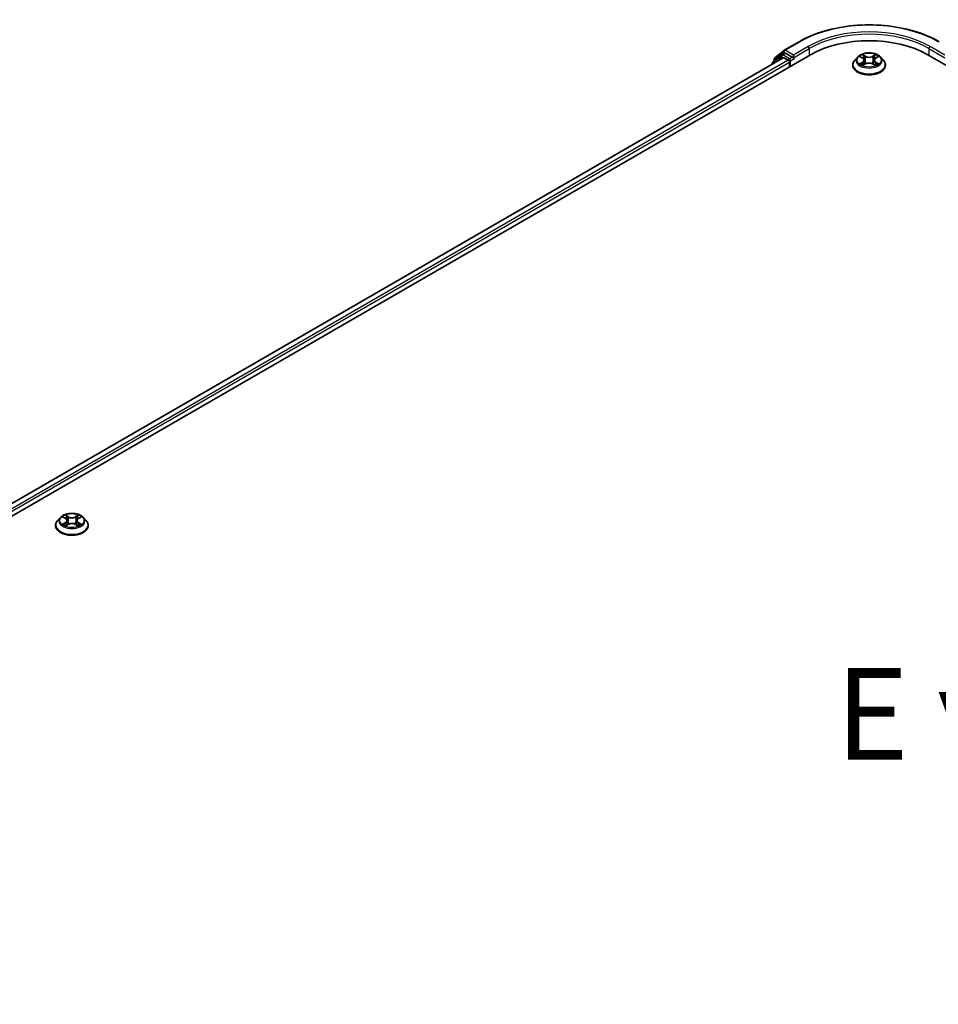
# Model space of a CAD drawing. Units: millimetres. Extents: x 36 to 11044, y 20 to 2128.
# Drawn here: x 145 to 207, y 464 to 531 of the extents above; entities that cross this region are included whole.
import ezdxf

# ---------------------------------------------------------------- set-up
doc = ezdxf.new("R2010")
doc.units = ezdxf.units.MM
doc.header["$LTSCALE"] = 2.5
for name, color, linetype, lineweight in [('Symbol (ISO)', 7, 'Continuous', 18), ('Visible (ISO)', 7, 'Continuous', 35), ('Visible Narrow (ISO)', 7, 'Continuous', 25)]:
    doc.layers.add(name, color=color, linetype=linetype, lineweight=lineweight)
doc.styles.add('Note Text (TK)', font='MS PGothic.ttf')

msp = doc.modelspace()

# ---------------------------------------------------------------- linework, layer by layer
at = {"layer": 'Visible (ISO)'}
for p, q in [((196.7875, 528.7856), (197.7937, 529.3665)), ((196.1361, 528.2609), (196.7726, 528.7754)), ((196.6245, 528.4714), (196.8149, 528.5813)), ((197.3237, 528.3151), (196.8726, 528.5756)), ((92.5087, 467.2349), (198.5747, 528.4722)), ((196.7059, 528.2674), (93.39, 468.6179)), ((195.9572, 527.8787), (195.9572, 527.8352)), ((196.6097, 528.4612), (196.0001, 527.9685)), ((196.0932, 528.0438), (196.0932, 528.1711)), ((196.7636, 528.2617), (197.0517, 528.0953)), ((197.1333, 527.954), (197.1333, 527.64)), ((197.4053, 528.268), (197.4053, 528.4565)), ((197.4256, 528.2173), (197.4292, 528.2152)), ((201.7838, 528.3181), (201.593, 528.1053)), ((201.9707, 528.3415), (202.1344, 528.2436)), ((202.1644, 527.7584), (202.335, 527.8535)), ((202.2353, 528.1091), (202.2668, 527.8155)), ((202.8102, 527.8535), (202.9807, 527.7584)), ((202.9099, 528.1091), (202.8783, 527.8155)), ((203.0107, 528.2436), (203.1745, 528.3415)), ((203.1744, 528.3415), (203.1745, 528.3416)), ((203.3613, 528.3181), (203.5521, 528.1053)), ((206.5704, 528.4722), (331.674, 456.2436)), ((201.4572, 527.7656), (201.4572, 527.7784)), ((203.688, 527.7656), (203.688, 527.7784)), ((147.0644, 496.3619), (147.0644, 496.3747)), ((147.391, 496.9144), (147.2002, 496.7016)), ((147.5779, 496.9378), (147.7416, 496.8399)), ((147.7716, 496.3547), (147.9422, 496.4498)), ((147.8424, 496.7054), (147.874, 496.4117)), ((148.4173, 496.4498), (148.5879, 496.3547)), ((148.517, 496.7054), (148.4855, 496.4117)), ((148.6179, 496.8399), (148.7816, 496.9378)), ((148.7816, 496.9378), (148.7817, 496.9379)), ((148.9685, 496.9144), (149.1593, 496.7016)), ((149.2951, 496.3619), (149.2951, 496.3747))]:
    msp.add_line(p, q, dxfattribs=at)
for centre, start, end in [((196.8451, 528.6856), 120, 128.948276), ((196.0726, 527.8787), 128.948276, 180), ((196.2086, 528.1711), 128.948276, 180), ((196.6822, 528.3715), 120, 128.948276)]:
    msp.add_arc(centre, 0.1154, start, end, dxfattribs=at)
for centre, major_axis, start_param, end_param in [((202.5726, 526.164), (5.6538, 0), 0.7853982, 2.3561945), ((196.8726, 528.4814), (-0.0577, 0.0999), 5.4977871, 6.2831853), ((196.7636, 528.1675), (-0.0577, 0.0999), 5.4977871, 6.2831853), ((197.0517, 528.0011), (0.0577, -0.0999), 0.7853982, 2.3561945), ((197.4868, 528.3151), (-0.0577, -0.0999), 5.4977871, 7.0685835)]:
    msp.add_ellipse(centre, major_axis=major_axis, ratio=0.5773503, start_param=start_param, end_param=end_param, dxfattribs=at)
for points, knots in [([(197.7937, 529.3665), (198.2972, 529.6572), (198.8781, 529.9006), (200.1396, 530.2717), (200.82, 530.3993), (202.2152, 530.5269), (202.9299, 530.5269), (204.3252, 530.3993), (205.0056, 530.2717), (206.267, 529.9006), (206.848, 529.6572), (207.3514, 529.3665)], [3.1415927, 3.1415927, 3.1415927, 3.1415927, 3.4557519, 3.4557519, 3.7699112, 3.7699112, 4.0840704, 4.0840704, 4.3982297, 4.3982297, 4.712389, 4.712389, 4.712389, 4.712389]), ([(203.3613, 528.3181), (203.3141, 528.3708), (203.2542, 528.417), (203.1128, 528.4965), (203.0304, 528.5292), (202.8536, 528.577), (202.7592, 528.5921), (202.5679, 528.6037), (202.471, 528.6003), (202.2836, 528.5754), (202.1931, 528.5538), (202.0266, 528.4938), (201.9509, 528.4552), (201.8479, 528.3815), (201.8133, 528.3511), (201.7838, 528.3181)], [1.2629648, 1.2629648, 1.2629648, 1.2629648, 1.5839777, 1.5839777, 1.9184063, 1.9184063, 2.2514838, 2.2514838, 2.5827972, 2.5827972, 2.9145331, 2.9145331, 3.2485111, 3.2485111, 3.4494242, 3.4494242, 3.4494242, 3.4494242]), ([(197.3237, 528.3151), (197.334, 528.3092), (197.3449, 528.3004), (197.3657, 528.2795), (197.3756, 528.2674), (197.3898, 528.2505), (197.395, 528.2443), (197.4055, 528.2331), (197.4107, 528.2281), (197.4189, 528.2216), (197.4222, 528.2192), (197.4256, 528.2173)], [0.185147228, 0.185147228, 0.185147228, 0.185147228, 0.196528423, 0.196528423, 0.207909617, 0.207909617, 0.213859594, 0.213859594, 0.21980957, 0.21980957, 0.223874943, 0.223874943, 0.223874943, 0.223874943]), ([(201.593, 528.1053), (201.5758, 528.0861), (201.5601, 528.0663), (201.5316, 528.0254), (201.5189, 528.0044), (201.4969, 527.9612), (201.4876, 527.9391), (201.4725, 527.8941), (201.4668, 527.8712), (201.4591, 527.825), (201.4572, 527.8017), (201.4572, 527.7784)], [3.4494242, 3.4494242, 3.4494242, 3.4494242, 3.54493753, 3.54493753, 3.64045085, 3.64045085, 3.73596417, 3.73596417, 3.83147749, 3.83147749, 3.92699082, 3.92699082, 3.92699082, 3.92699082]), ([(202.0083, 528.319), (201.9854, 528.345), (201.9505, 528.3599), (201.917, 528.3672), (201.9167, 528.3672), (201.9163, 528.3673)], [0.001902216, 0.001902216, 0.001902216, 0.001902216, 0.032055974, 0.032055974, 0.032394303, 0.032394303, 0.032394303, 0.032394303]), ([(201.9163, 528.3673), (201.9166, 528.3672), (201.917, 528.3671), (201.9204, 528.3658), (201.9235, 528.3645), (201.9266, 528.3633)], [-0.0323943032, -0.0323943032, -0.0323943032, -0.0323943032, -0.0320559737, -0.0320559737, -0.0289727583, -0.0289727583, -0.0289727583, -0.0289727583]), ([(201.918, 527.8554), (201.9178, 527.8553), (201.9175, 527.8552), (201.917, 527.855), (201.9166, 527.8549), (201.9163, 527.8547)], [-0.00023059908, -0.00023059908, -0.00023059908, -0.00023059908, 0, 0, 0.00033832945, 0.00033832945, 0.00033832945, 0.00033832945]), ([(201.9163, 527.8547), (201.9167, 527.8548), (201.917, 527.8549), (201.9177, 527.855), (201.9179, 527.8551), (201.9182, 527.8551)], [-0.00033832945, -0.00033832945, -0.00033832945, -0.00033832945, 0, 0, 0.00024151791, 0.00024151791, 0.00024151791, 0.00024151791]), ([(202.1298, 528.4889), (202.1296, 528.4891), (202.1295, 528.4892), (202.1291, 528.4895), (202.1289, 528.4897), (202.1287, 528.4899)], [-0.00023059908, -0.00023059908, -0.00023059908, -0.00023059908, 0, 0, 0.00033832945, 0.00033832945, 0.00033832945, 0.00033832945]), ([(202.1287, 528.4899), (202.1288, 528.4897), (202.1289, 528.4895), (202.1292, 528.4891), (202.1293, 528.489), (202.1294, 528.4888)], [-0.00033832945, -0.00033832945, -0.00033832945, -0.00033832945, 0, 0, 0.00024151791, 0.00024151791, 0.00024151791, 0.00024151791]), ([(202.2353, 528.1091), (202.2342, 528.1196), (202.2318, 528.1299), (202.2245, 528.1502), (202.2197, 528.16), (202.2079, 528.179), (202.201, 528.1881), (202.1851, 528.2055), (202.1761, 528.2138), (202.1565, 528.2294), (202.1459, 528.2368), (202.1344, 528.2436)], [0.84730152, 0.84730152, 0.84730152, 0.84730152, 0.98850982, 0.98850982, 1.12971813, 1.12971813, 1.27092643, 1.27092643, 1.41213473, 1.41213473, 1.55334303, 1.55334303, 1.55334303, 1.55334303]), ([(202.8102, 527.8535), (202.7845, 527.8678), (202.7553, 527.8796), (202.6926, 527.8976), (202.6589, 527.9038), (202.5902, 527.9099), (202.555, 527.9099), (202.4862, 527.9038), (202.4526, 527.8976), (202.3898, 527.8796), (202.3607, 527.8678), (202.335, 527.8535)], [1.5882496, 1.5882496, 1.5882496, 1.5882496, 1.8954276, 1.8954276, 2.2026055, 2.2026055, 2.5097835, 2.5097835, 2.8169614, 2.8169614, 3.1241394, 3.1241394, 3.1241394, 3.1241394]), ([(203.0107, 528.2436), (202.9993, 528.2368), (202.9886, 528.2294), (202.969, 528.2138), (202.9601, 528.2055), (202.9442, 528.1881), (202.9372, 528.179), (202.9254, 528.16), (202.9206, 528.1502), (202.9134, 528.1299), (202.911, 528.1196), (202.9099, 528.1091)], [3.15904595, 3.15904595, 3.15904595, 3.15904595, 3.30025425, 3.30025425, 3.44146255, 3.44146255, 3.58267086, 3.58267086, 3.72387916, 3.72387916, 3.86508746, 3.86508746, 3.86508746, 3.86508746]), ([(202.9691, 528.4083), (202.9907, 528.4381), (203.003, 528.4689), (203.0162, 528.4895), (203.0164, 528.4897), (203.0165, 528.4899)], [0, 0, 0, 0, 0.032055974, 0.032055974, 0.032394303, 0.032394303, 0.032394303, 0.032394303]), ([(203.0165, 528.4899), (203.0163, 528.4897), (203.0161, 528.4895), (203.0138, 528.4876), (203.0118, 528.4857), (203.0098, 528.4838)], [-0.0323943032, -0.0323943032, -0.0323943032, -0.0323943032, -0.0320559737, -0.0320559737, -0.0289727583, -0.0289727583, -0.0289727583, -0.0289727583]), ([(203.1326, 527.856), (203.1553, 527.8603), (203.1926, 527.8624), (203.2281, 527.8549), (203.2285, 527.8548), (203.2289, 527.8547)], [0, 0, 0, 0, 0.032055974, 0.032055974, 0.032394303, 0.032394303, 0.032394303, 0.032394303]), ([(203.2289, 527.8547), (203.2285, 527.8549), (203.2282, 527.855), (203.2248, 527.8563), (203.2217, 527.8574), (203.2186, 527.8584)], [-0.0323943032, -0.0323943032, -0.0323943032, -0.0323943032, -0.0320559737, -0.0320559737, -0.0289727583, -0.0289727583, -0.0289727583, -0.0289727583]), ([(203.2289, 528.3673), (203.2285, 528.3672), (203.2281, 528.3672), (203.2275, 528.367), (203.2272, 528.367), (203.227, 528.3669)], [-0.00033832945, -0.00033832945, -0.00033832945, -0.00033832945, 0, 0, 0.00024151791, 0.00024151791, 0.00024151791, 0.00024151791]), ([(203.2272, 528.3667), (203.2274, 528.3668), (203.2276, 528.3668), (203.2282, 528.3671), (203.2285, 528.3672), (203.2289, 528.3673)], [-0.00023059908, -0.00023059908, -0.00023059908, -0.00023059908, 0, 0, 0.00033832945, 0.00033832945, 0.00033832945, 0.00033832945]), ([(203.688, 527.7784), (203.688, 527.8017), (203.686, 527.825), (203.6784, 527.8712), (203.6726, 527.8941), (203.6576, 527.9391), (203.6482, 527.9612), (203.6262, 528.0044), (203.6135, 528.0254), (203.5851, 528.0663), (203.5693, 528.0861), (203.5521, 528.1053)], [0.78539816, 0.78539816, 0.78539816, 0.78539816, 0.88091149, 0.88091149, 0.97642481, 0.97642481, 1.07193813, 1.07193813, 1.16745145, 1.16745145, 1.26296478, 1.26296478, 1.26296478, 1.26296478]), ([(201.4572, 527.7656), (201.4572, 527.6968), (201.4753, 527.6282), (201.5456, 527.4968), (201.5991, 527.4343), (201.737, 527.3208), (201.8227, 527.2704), (202.0165, 527.1881), (202.1247, 527.1563), (202.3523, 527.1144), (202.4715, 527.1043), (202.7093, 527.1066), (202.8278, 527.1189), (203.0525, 527.1649), (203.1587, 527.1986), (203.3483, 527.2845), (203.4317, 527.3368), (203.5662, 527.4554), (203.6175, 527.5218), (203.6748, 527.6484), (203.688, 527.7069), (203.688, 527.7656)], [3.9269908, 3.9269908, 3.9269908, 3.9269908, 4.2267014, 4.2267014, 4.5391124, 4.5391124, 4.8636054, 4.8636054, 5.1893334, 5.1893334, 5.5140838, 5.5140838, 5.8384387, 5.8384387, 6.1632728, 6.1632728, 6.4890702, 6.4890702, 6.8129852, 6.8129852, 7.0685835, 7.0685835, 7.0685835, 7.0685835]), ([(202.045, 527.8407), (202.052, 527.8349), (202.0595, 527.8291), (202.0756, 527.8176), (202.0843, 527.8118), (202.1026, 527.8004), (202.1123, 527.7947), (202.1327, 527.7837), (202.1434, 527.7783), (202.1611, 527.77), (202.1678, 527.767), (202.1746, 527.7641)], [4.53491661, 4.53491661, 4.53491661, 4.53491661, 4.60506204, 4.60506204, 4.67520747, 4.67520747, 4.7453529, 4.7453529, 4.81549833, 4.81549833, 4.85637589, 4.85637589, 4.85637589, 4.85637589]), ([(202.1713, 527.7622), (202.1526, 527.7633), (202.1411, 527.7514), (202.1289, 527.7325), (202.1288, 527.7323), (202.1287, 527.7321)], [0.002431037, 0.002431037, 0.002431037, 0.002431037, 0.032055974, 0.032055974, 0.032394303, 0.032394303, 0.032394303, 0.032394303]), ([(202.1287, 527.7321), (202.1289, 527.7323), (202.1291, 527.7325), (202.1313, 527.7345), (202.1334, 527.7362), (202.1354, 527.7379)], [-0.0323943032, -0.0323943032, -0.0323943032, -0.0323943032, -0.0320559737, -0.0320559737, -0.0289727583, -0.0289727583, -0.0289727583, -0.0289727583]), ([(202.9705, 527.7641), (202.9773, 527.767), (202.984, 527.77), (203.0017, 527.7783), (203.0124, 527.7837), (203.0328, 527.7947), (203.0425, 527.8004), (203.0609, 527.8118), (203.0695, 527.8176), (203.0857, 527.8291), (203.0932, 527.8349), (203.1002, 527.8407)], [6.13919839, 6.13919839, 6.13919839, 6.13919839, 6.18007596, 6.18007596, 6.25022139, 6.25022139, 6.32036682, 6.32036682, 6.39051225, 6.39051225, 6.46065768, 6.46065768, 6.46065768, 6.46065768]), ([(203.0154, 527.7331), (203.0155, 527.733), (203.0157, 527.7328), (203.0161, 527.7325), (203.0163, 527.7323), (203.0165, 527.7321)], [-0.00023059908, -0.00023059908, -0.00023059908, -0.00023059908, 0, 0, 0.00033832945, 0.00033832945, 0.00033832945, 0.00033832945]), ([(203.0165, 527.7321), (203.0164, 527.7323), (203.0162, 527.7325), (203.016, 527.7329), (203.0159, 527.7331), (203.0158, 527.7332)], [-0.00033832945, -0.00033832945, -0.00033832945, -0.00033832945, 0, 0, 0.00024151791, 0.00024151791, 0.00024151791, 0.00024151791]), ([(148.9685, 496.9144), (148.9213, 496.9671), (148.8614, 497.0132), (148.72, 497.0928), (148.6376, 497.1255), (148.4608, 497.1733), (148.3664, 497.1884), (148.1751, 497.2), (148.0782, 497.1966), (147.8908, 497.1716), (147.8002, 497.1501), (147.6338, 497.0901), (147.558, 497.0515), (147.4551, 496.9778), (147.4205, 496.9474), (147.391, 496.9144)], [1.2629648, 1.2629648, 1.2629648, 1.2629648, 1.5839777, 1.5839777, 1.9184063, 1.9184063, 2.2514838, 2.2514838, 2.5827972, 2.5827972, 2.9145331, 2.9145331, 3.2485111, 3.2485111, 3.4494242, 3.4494242, 3.4494242, 3.4494242]), ([(147.6155, 496.9153), (147.5926, 496.9413), (147.5576, 496.9561), (147.5242, 496.9634), (147.5238, 496.9635), (147.5234, 496.9636)], [0.001902216, 0.001902216, 0.001902216, 0.001902216, 0.032055974, 0.032055974, 0.032394303, 0.032394303, 0.032394303, 0.032394303]), ([(147.5234, 496.9636), (147.5238, 496.9635), (147.5241, 496.9633), (147.5276, 496.962), (147.5306, 496.9608), (147.5337, 496.9596)], [-0.0323943032, -0.0323943032, -0.0323943032, -0.0323943032, -0.0320559737, -0.0320559737, -0.0289727583, -0.0289727583, -0.0289727583, -0.0289727583]), ([(147.7369, 497.0852), (147.7368, 497.0854), (147.7366, 497.0855), (147.7363, 497.0858), (147.736, 497.086), (147.7358, 497.0862)], [-0.00023059908, -0.00023059908, -0.00023059908, -0.00023059908, 0, 0, 0.00033832945, 0.00033832945, 0.00033832945, 0.00033832945]), ([(147.7358, 497.0862), (147.736, 497.086), (147.7361, 497.0858), (147.7363, 497.0854), (147.7364, 497.0853), (147.7365, 497.0851)], [-0.00033832945, -0.00033832945, -0.00033832945, -0.00033832945, 0, 0, 0.00024151791, 0.00024151791, 0.00024151791, 0.00024151791]), ([(148.5763, 497.0046), (148.5979, 497.0344), (148.6102, 497.0651), (148.6234, 497.0858), (148.6235, 497.086), (148.6237, 497.0862)], [0, 0, 0, 0, 0.032055974, 0.032055974, 0.032394303, 0.032394303, 0.032394303, 0.032394303]), ([(148.6237, 497.0862), (148.6234, 497.086), (148.6232, 497.0858), (148.621, 497.0838), (148.619, 497.082), (148.6169, 497.0801)], [-0.0323943032, -0.0323943032, -0.0323943032, -0.0323943032, -0.0320559737, -0.0320559737, -0.0289727583, -0.0289727583, -0.0289727583, -0.0289727583]), ([(148.836, 496.9636), (148.8357, 496.9635), (148.8353, 496.9634), (148.8347, 496.9633), (148.8344, 496.9632), (148.8341, 496.9632)], [-0.00033832945, -0.00033832945, -0.00033832945, -0.00033832945, 0, 0, 0.00024151791, 0.00024151791, 0.00024151791, 0.00024151791]), ([(148.8343, 496.963), (148.8346, 496.963), (148.8348, 496.9631), (148.8354, 496.9633), (148.8357, 496.9635), (148.836, 496.9636)], [-0.00023059908, -0.00023059908, -0.00023059908, -0.00023059908, 0, 0, 0.00033832945, 0.00033832945, 0.00033832945, 0.00033832945]), ([(147.2002, 496.7016), (147.183, 496.6824), (147.1672, 496.6626), (147.1388, 496.6217), (147.1261, 496.6006), (147.1041, 496.5575), (147.0948, 496.5354), (147.0797, 496.4904), (147.074, 496.4675), (147.0663, 496.4213), (147.0644, 496.398), (147.0644, 496.3747)], [3.4494242, 3.4494242, 3.4494242, 3.4494242, 3.54493753, 3.54493753, 3.64045085, 3.64045085, 3.73596417, 3.73596417, 3.83147749, 3.83147749, 3.92699082, 3.92699082, 3.92699082, 3.92699082]), ([(147.0644, 496.3619), (147.0644, 496.2931), (147.0825, 496.2245), (147.1528, 496.0931), (147.2063, 496.0305), (147.3442, 495.9171), (147.4299, 495.8667), (147.6237, 495.7844), (147.7319, 495.7526), (147.9594, 495.7107), (148.0787, 495.7006), (148.3165, 495.7028), (148.435, 495.7152), (148.6597, 495.7612), (148.7659, 495.7948), (148.9555, 495.8808), (149.0388, 495.933), (149.1733, 496.0517), (149.2247, 496.118), (149.282, 496.2446), (149.2951, 496.3032), (149.2951, 496.3619)], [3.9269908, 3.9269908, 3.9269908, 3.9269908, 4.2267014, 4.2267014, 4.5391124, 4.5391124, 4.8636054, 4.8636054, 5.1893334, 5.1893334, 5.5140838, 5.5140838, 5.8384387, 5.8384387, 6.1632728, 6.1632728, 6.4890702, 6.4890702, 6.8129852, 6.8129852, 7.0685835, 7.0685835, 7.0685835, 7.0685835]), ([(147.5252, 496.4516), (147.5249, 496.4516), (147.5247, 496.4515), (147.5241, 496.4513), (147.5238, 496.4511), (147.5234, 496.451)], [-0.00023059908, -0.00023059908, -0.00023059908, -0.00023059908, 0, 0, 0.00033832945, 0.00033832945, 0.00033832945, 0.00033832945]), ([(147.5234, 496.451), (147.5238, 496.4511), (147.5242, 496.4512), (147.5248, 496.4513), (147.5251, 496.4514), (147.5254, 496.4514)], [-0.00033832945, -0.00033832945, -0.00033832945, -0.00033832945, 0, 0, 0.00024151791, 0.00024151791, 0.00024151791, 0.00024151791]), ([(147.6522, 496.437), (147.6591, 496.4312), (147.6666, 496.4254), (147.6828, 496.4138), (147.6914, 496.4081), (147.7098, 496.3967), (147.7195, 496.391), (147.7399, 496.38), (147.7506, 496.3746), (147.7683, 496.3663), (147.775, 496.3633), (147.7818, 496.3603)], [4.53491661, 4.53491661, 4.53491661, 4.53491661, 4.60506204, 4.60506204, 4.67520747, 4.67520747, 4.7453529, 4.7453529, 4.81549833, 4.81549833, 4.85637589, 4.85637589, 4.85637589, 4.85637589]), ([(147.7784, 496.3585), (147.7597, 496.3596), (147.7483, 496.3477), (147.7361, 496.3288), (147.736, 496.3286), (147.7358, 496.3284)], [0.002431037, 0.002431037, 0.002431037, 0.002431037, 0.032055974, 0.032055974, 0.032394303, 0.032394303, 0.032394303, 0.032394303]), ([(147.7358, 496.3284), (147.736, 496.3286), (147.7363, 496.3288), (147.7385, 496.3308), (147.7405, 496.3325), (147.7426, 496.3342)], [-0.0323943032, -0.0323943032, -0.0323943032, -0.0323943032, -0.0320559737, -0.0320559737, -0.0289727583, -0.0289727583, -0.0289727583, -0.0289727583]), ([(147.8424, 496.7054), (147.8413, 496.7159), (147.8389, 496.7262), (147.8317, 496.7464), (147.8269, 496.7563), (147.8151, 496.7753), (147.8081, 496.7844), (147.7922, 496.8018), (147.7833, 496.8101), (147.7637, 496.8257), (147.753, 496.833), (147.7416, 496.8399)], [0.84730152, 0.84730152, 0.84730152, 0.84730152, 0.98850982, 0.98850982, 1.12971813, 1.12971813, 1.27092643, 1.27092643, 1.41213473, 1.41213473, 1.55334303, 1.55334303, 1.55334303, 1.55334303]), ([(148.4173, 496.4498), (148.3917, 496.4641), (148.3625, 496.4759), (148.2997, 496.4939), (148.2661, 496.5), (148.1973, 496.5062), (148.1622, 496.5062), (148.0934, 496.5), (148.0598, 496.4939), (147.997, 496.4759), (147.9678, 496.4641), (147.9422, 496.4498)], [1.5882496, 1.5882496, 1.5882496, 1.5882496, 1.8954276, 1.8954276, 2.2026055, 2.2026055, 2.5097835, 2.5097835, 2.8169614, 2.8169614, 3.1241394, 3.1241394, 3.1241394, 3.1241394]), ([(148.6179, 496.8399), (148.6064, 496.833), (148.5958, 496.8257), (148.5762, 496.8101), (148.5673, 496.8018), (148.5514, 496.7844), (148.5444, 496.7753), (148.5326, 496.7563), (148.5278, 496.7464), (148.5206, 496.7262), (148.5182, 496.7159), (148.517, 496.7054)], [3.15904595, 3.15904595, 3.15904595, 3.15904595, 3.30025425, 3.30025425, 3.44146255, 3.44146255, 3.58267086, 3.58267086, 3.72387916, 3.72387916, 3.86508746, 3.86508746, 3.86508746, 3.86508746]), ([(148.5777, 496.3603), (148.5845, 496.3633), (148.5912, 496.3663), (148.6089, 496.3746), (148.6196, 496.38), (148.64, 496.391), (148.6497, 496.3967), (148.6681, 496.4081), (148.6767, 496.4138), (148.6928, 496.4254), (148.7004, 496.4312), (148.7073, 496.437)], [6.13919839, 6.13919839, 6.13919839, 6.13919839, 6.18007596, 6.18007596, 6.25022139, 6.25022139, 6.32036682, 6.32036682, 6.39051225, 6.39051225, 6.46065768, 6.46065768, 6.46065768, 6.46065768]), ([(148.6225, 496.3294), (148.6227, 496.3292), (148.6229, 496.3291), (148.6232, 496.3288), (148.6234, 496.3286), (148.6237, 496.3284)], [-0.00023059908, -0.00023059908, -0.00023059908, -0.00023059908, 0, 0, 0.00033832945, 0.00033832945, 0.00033832945, 0.00033832945]), ([(148.6237, 496.3284), (148.6235, 496.3286), (148.6234, 496.3288), (148.6232, 496.3292), (148.6231, 496.3293), (148.623, 496.3295)], [-0.00033832945, -0.00033832945, -0.00033832945, -0.00033832945, 0, 0, 0.00024151791, 0.00024151791, 0.00024151791, 0.00024151791]), ([(148.7398, 496.4523), (148.7625, 496.4566), (148.7998, 496.4587), (148.8353, 496.4512), (148.8357, 496.4511), (148.836, 496.451)], [0, 0, 0, 0, 0.032055974, 0.032055974, 0.032394303, 0.032394303, 0.032394303, 0.032394303]), ([(148.836, 496.451), (148.8357, 496.4511), (148.8354, 496.4513), (148.8319, 496.4525), (148.8288, 496.4537), (148.8257, 496.4547)], [-0.0323943032, -0.0323943032, -0.0323943032, -0.0323943032, -0.0320559737, -0.0320559737, -0.0289727583, -0.0289727583, -0.0289727583, -0.0289727583]), ([(149.2951, 496.3747), (149.2951, 496.398), (149.2932, 496.4213), (149.2855, 496.4675), (149.2798, 496.4904), (149.2647, 496.5354), (149.2554, 496.5575), (149.2334, 496.6006), (149.2207, 496.6217), (149.1923, 496.6626), (149.1765, 496.6824), (149.1593, 496.7016)], [0.78539816, 0.78539816, 0.78539816, 0.78539816, 0.88091149, 0.88091149, 0.97642481, 0.97642481, 1.07193813, 1.07193813, 1.16745145, 1.16745145, 1.26296478, 1.26296478, 1.26296478, 1.26296478])]:
    msp.add_open_spline(points, degree=3, knots=knots, dxfattribs=at)
for points in [[(201.9266, 528.3633), (201.9415, 528.3572), (201.9566, 528.3499), (201.9707, 528.3415)], [(203.0098, 528.4838), (202.9907, 528.4661), (202.9714, 528.4441), (202.9497, 528.423)], [(203.2186, 527.8584), (203.1894, 527.8685), (203.1599, 527.8748), (203.1377, 527.879)], [(202.1354, 527.7379), (202.1449, 527.7458), (202.1545, 527.7528), (202.1644, 527.7584)], [(147.5337, 496.9596), (147.5487, 496.9534), (147.5638, 496.9462), (147.5779, 496.9378)], [(148.6169, 497.0801), (148.5979, 497.0624), (148.5786, 497.0404), (148.5569, 497.0193)], [(147.7426, 496.3342), (147.7521, 496.3421), (147.7617, 496.3491), (147.7716, 496.3547)], [(148.8257, 496.4547), (148.7966, 496.4648), (148.7671, 496.471), (148.7449, 496.4752)]]:
    msp.add_open_spline(points, degree=3, dxfattribs=at)
at = {"layer": 'Visible Narrow (ISO)'}
for p, q in [((196.8451, 528.7798), (197.8514, 529.3608)), ((196.127, 528.124), (196.7636, 528.6385)), ((196.6822, 528.4657), (196.8726, 528.5756)), ((196.7636, 528.6385), (196.8726, 528.5756)), ((197.4053, 528.4565), (196.8451, 528.7798)), ((198.4115, 529.0374), (197.4053, 528.4565)), ((197.4053, 528.268), (198.4931, 528.8961)), ((198.4931, 528.8961), (198.4931, 528.4251)), ((206.652, 528.8961), (207.7399, 528.268)), ((206.652, 528.8961), (206.652, 528.4251)), ((207.7399, 528.4565), (206.7336, 529.0374)), ((196.7636, 528.2617), (93.4238, 468.5984)), ((197.0517, 528.0953), (93.7072, 468.4294)), ((197.1333, 527.954), (93.7869, 468.2869)), ((196.0908, 527.9123), (196.6006, 528.3244)), ((196.127, 528.0711), (196.127, 528.124)), ((196.6006, 528.3244), (196.7026, 528.2655)), ((197.1333, 528.2052), (196.6822, 528.4657)), ((197.3237, 528.3151), (197.1333, 528.2052)), ((197.2149, 528.0639), (197.4868, 528.2209)), ((197.2149, 527.6871), (197.2149, 528.0639)), ((201.9163, 528.3673), (202.1246, 528.2428)), ((202.1246, 527.9793), (201.9163, 527.8547)), ((202.0074, 527.879), (202.1384, 527.9572)), ((202.3444, 528.3697), (202.1287, 528.4899)), ((202.1287, 527.7321), (202.3444, 527.8524)), ((202.1384, 527.9572), (202.1519, 527.7744)), ((202.1954, 528.423), (202.331, 528.3474)), ((202.3116, 528.075), (202.2428, 528.3235)), ((202.331, 528.3474), (202.3116, 528.075)), ((203.0165, 528.4899), (202.8008, 528.3697)), ((202.8008, 527.8524), (203.0165, 527.7321)), ((202.8141, 528.3474), (202.9497, 528.423)), ((202.8141, 528.3474), (202.8335, 528.075)), ((202.9024, 528.3235), (202.8335, 528.075)), ((203.0068, 527.9572), (202.9933, 527.7744)), ((203.0068, 527.9572), (203.1377, 527.879)), ((203.0206, 528.2428), (203.2289, 528.3673)), ((203.2289, 527.8547), (203.0206, 527.9793)), ((202.0769, 527.8169), (202.0631, 527.839)), ((202.1531, 527.7585), (202.1531, 527.7584)), ((202.1536, 527.7517), (202.1536, 527.7517)), ((202.9916, 527.7517), (202.9916, 527.7517)), ((202.9921, 527.7585), (202.9921, 527.7584)), ((203.082, 527.839), (203.0683, 527.8169)), ((147.5234, 496.9636), (147.7318, 496.8391)), ((147.9515, 496.966), (147.7358, 497.0862)), ((147.8026, 497.0193), (147.9382, 496.9437)), ((148.6237, 497.0862), (148.408, 496.966)), ((148.4213, 496.9437), (148.5569, 497.0193)), ((148.6277, 496.8391), (148.836, 496.9636)), ((147.7318, 496.5755), (147.5234, 496.451)), ((147.6146, 496.4752), (147.7455, 496.5535)), ((147.684, 496.4131), (147.6703, 496.4353)), ((147.7358, 496.3284), (147.9515, 496.4487)), ((147.7455, 496.5535), (147.759, 496.3706)), ((147.7602, 496.3547), (147.7602, 496.3547)), ((147.7607, 496.348), (147.7607, 496.348)), ((147.9188, 496.6713), (147.8499, 496.9198)), ((147.9382, 496.9437), (147.9188, 496.6713)), ((148.408, 496.4487), (148.6237, 496.3284)), ((148.4213, 496.9437), (148.4407, 496.6713)), ((148.5096, 496.9198), (148.4407, 496.6713)), ((148.5988, 496.348), (148.5988, 496.348)), ((148.5993, 496.3547), (148.5993, 496.3547)), ((148.614, 496.5535), (148.6004, 496.3706)), ((148.614, 496.5535), (148.7449, 496.4752)), ((148.836, 496.451), (148.6277, 496.5755)), ((148.6892, 496.4353), (148.6755, 496.4131))]:
    msp.add_line(p, q, dxfattribs=at)
for centre, major_axis, ratio, start_param, end_param in [((202.5726, 526.635), (6.6767, 0), 0.5773503, 0.7853982, 2.3561945), ((202.5726, 526.635), (-5.8846, 0), 0.5773503, 3.9269908, 5.4977871), ((202.5726, 526.5408), (5.7692, 0), 0.5773503, 0.7853982, 2.3561945), ((197.8514, 529.2666), (-0.0577, 0.0999), 0.5773503, 5.4977871, 6.2831853), ((196.8451, 528.6856), (-0.0725, 0.0897), 0.8131434, 0, 1.4434523), ((196.8451, 528.6856), (-0.0577, -0.0999), 0.5773503, 3.9269908, 5.4977871), ((196.8451, 528.6856), (-0.0577, 0.0999), 0.5773503, 5.4977871, 6.2831853), ((198.4115, 528.9432), (-0.0577, 0.0999), 0.5773503, 3.9269908, 5.4977871), ((206.7336, 528.9432), (0.0577, 0.0999), 0.5773503, 0.7853982, 2.3561945), ((196.0726, 527.8787), (-0.1154, 0), 0.5773503, 0, 0.5382514), ((196.0726, 527.8787), (-0.0725, 0.0897), 0.8131434, 0, 1.2688679), ((196.2086, 528.1711), (-0.1154, 0), 0.5773503, 0, 0.7853982), ((196.2086, 528.1711), (-0.0725, 0.0897), 0.8131434, 0, 1.4434523), ((196.6822, 528.3715), (-0.0725, 0.0897), 0.8131434, 0, 1.4434523), ((196.6822, 528.3715), (-0.0577, -0.0999), 0.5773503, 3.9269908, 5.4977871), ((196.6822, 528.3715), (-0.0577, 0.0999), 0.5773503, 5.4977871, 6.2831853), ((197.1333, 528.111), (-0.0577, -0.0999), 0.5773503, 3.9269908, 5.204008), ((197.1333, 528.111), (0.1154, 0), 0.5773503, 4.4332722, 5.4977871), ((197.1333, 528.111), (-0.0577, 0.0999), 0.5773503, 3.9269908, 5.4977871), ((202.5726, 527.8126), (-1.103, 0), 0.5773503, 5.8056187, 9.9023446), ((202.5726, 528.0824), (-0.8881, 0), 0.5773503, 5.8056187, 9.9023446), ((202.5726, 528.111), (-0.7923, 0), 0.5773503, 5.3071026, 5.6884717), ((202.5726, 528.111), (0.7923, 0), 0.5773503, 3.7363063, 4.1176753), ((202.0212, 527.8726), (-0.0037, -0.0189), 0.7797536, 4.5269049, 5.922087), ((201.9624, 527.7294), (-0.0607, -0.1448), 0.7122196, 2.6720097, 3.2872655), ((202.5726, 528.0238), (0.6201, 0), 0.5773503, 2.1762943, 2.4206222), ((202.1246, 528.2271), (0.0099, 0.0165), 0.5873385, 0, 0.7942785), ((201.8883, 528.111), (0.3285, 0), 0.5773503, 5.5152404, 7.0511302), ((202.1246, 527.9636), (0.0099, -0.0165), 0.5873385, 0.8637843, 2.3473142), ((201.8883, 528.0967), (0.3477, 0), 0.5773503, 5.5152404, 6.3450887), ((202.1821, 528.4164), (-0.0157, -0.0111), 0.1849737, 1.043317, 2.4384992), ((202.1314, 528.3364), (0.0814, -0.1627), 0.5476269, 1.2270205, 1.8422764), ((202.2295, 528.317), (-0.0185, -0.0051), 0.2229178, 3.8515805, 5.2070037), ((202.2983, 528.0684), (-0.0185, -0.0051), 0.2228845, 3.8515738, 5.2026198), ((202.3444, 528.354), (-0.0094, -0.0168), 0.5671862, 3.9184152, 5.401945), ((202.5726, 528.4918), (0.3477, 0), 0.5773503, 3.9444441, 5.4803339), ((202.3444, 527.8367), (-0.0094, 0.0168), 0.5671862, 5.5063628, 6.2831853), ((202.5726, 528.5061), (-0.3285, 0), 0.5773503, 0.8028515, 2.3387412), ((202.5726, 527.7159), (0.3285, 0), 0.5773503, 0.8028515, 2.3387412), ((202.8008, 528.354), (0.0094, -0.0168), 0.5671862, 0.8812403, 2.3647701), ((202.8008, 527.8367), (0.0094, 0.0168), 0.5671862, 0, 0.7768225), ((202.8468, 528.0684), (-0.0185, 0.0051), 0.2228845, 4.2221582, 5.5732041), ((203.2569, 528.111), (-0.3285, 0), 0.5773503, 5.5152404, 7.0511302), ((203.0137, 528.3364), (-0.0814, -0.1627), 0.5476269, 4.4409089, 5.0561648), ((202.9157, 528.317), (-0.0185, 0.0051), 0.2229178, 4.2177743, 5.5731974), ((203.2569, 528.0967), (-0.3477, 0), 0.5773503, 6.221282, 7.0511302), ((202.5726, 528.0238), (0.6201, 0), 0.5773503, 0.7209705, 0.9652983), ((202.963, 528.4164), (-0.0157, 0.0111), 0.1849737, 0.7030935, 2.0982756), ((203.0206, 527.9636), (-0.0099, -0.0165), 0.5873385, 3.9358711, 5.419401), ((203.0206, 528.2271), (-0.0099, 0.0165), 0.5873385, 5.4889069, 6.2831853), ((202.5726, 528.111), (-0.7923, 0), 0.5773503, 3.7363063, 4.1176753), ((202.5726, 528.111), (0.7923, 0), 0.5773503, 5.3071026, 5.6884717), ((203.1828, 527.7294), (0.0607, -0.1448), 0.7122196, 2.9959198, 3.6111756), ((203.124, 527.8726), (0.0037, -0.0189), 0.7797536, 0.3610983, 1.7562804), ((202.5726, 527.7784), (-1.1154, 0), 0.5773503, 0, 3.1415927), ((202.5726, 527.7656), (1.1154, 0), 0.5773503, 3.1415927, 6.2831853), ((202.0769, 527.8327), (-0.0163, -0.0101), 0.7297361, 5.1634453, 5.7754826), ((203.0682, 527.8327), (-0.0163, 0.0101), 0.7297361, 3.6492954, 4.2613326), ((148.1797, 496.7073), (-0.7923, 0), 0.5773503, 5.3071026, 5.6884717), ((147.7893, 497.0127), (-0.0157, -0.0111), 0.1849737, 1.043317, 2.4384992), ((147.7386, 496.9327), (0.0814, -0.1627), 0.5476269, 1.2270205, 1.8422764), ((147.9515, 496.9503), (-0.0094, -0.0168), 0.5671862, 3.9184152, 5.401945), ((148.1797, 497.1024), (-0.3285, 0), 0.5773503, 0.8028515, 2.3387412), ((148.408, 496.9503), (0.0094, -0.0168), 0.5671862, 0.8812403, 2.3647701), ((148.6209, 496.9327), (-0.0814, -0.1627), 0.5476269, 4.4409089, 5.0561648), ((148.5702, 497.0127), (-0.0157, 0.0111), 0.1849737, 0.7030935, 2.0982756), ((148.1797, 496.7073), (-0.7923, 0), 0.5773503, 3.7363063, 4.1176753), ((148.1797, 496.4089), (-1.103, 0), 0.5773503, 5.8056187, 9.9023446), ((148.1797, 496.3747), (-1.1154, 0), 0.5773503, 0, 3.1415927), ((148.1797, 496.3619), (1.1154, 0), 0.5773503, 3.1415927, 6.2831853), ((148.1797, 496.6787), (-0.8881, 0), 0.5773503, 5.8056187, 9.9023446), ((148.1797, 496.7073), (0.7923, 0), 0.5773503, 3.7363063, 4.1176753), ((147.6284, 496.4689), (-0.0037, -0.0189), 0.7797536, 4.5269049, 5.922087), ((147.5695, 496.3257), (-0.0607, -0.1448), 0.7122196, 2.6720097, 3.2872655), ((147.6841, 496.429), (-0.0163, -0.0101), 0.7297361, 5.1634453, 5.7754826), ((148.1797, 496.6201), (0.6201, 0), 0.5773503, 2.1762943, 2.4206222), ((147.7318, 496.8234), (0.0099, 0.0165), 0.5873385, 0, 0.7942785), ((147.4954, 496.7073), (0.3285, 0), 0.5773503, 5.5152404, 7.0511302), ((147.7318, 496.5598), (0.0099, -0.0165), 0.5873385, 0.8637843, 2.3473142), ((147.4954, 496.693), (0.3477, 0), 0.5773503, 5.5152404, 6.3450887), ((147.8366, 496.9132), (-0.0185, -0.0051), 0.2229178, 3.8515805, 5.2070037), ((147.9055, 496.6647), (-0.0185, -0.0051), 0.2228845, 3.8515738, 5.2026198), ((148.1797, 497.0881), (0.3477, 0), 0.5773503, 3.9444441, 5.4803339), ((147.9515, 496.433), (-0.0094, 0.0168), 0.5671862, 5.5063628, 6.2831853), ((148.1797, 496.3122), (0.3285, 0), 0.5773503, 0.8028515, 2.3387412), ((148.408, 496.433), (0.0094, 0.0168), 0.5671862, 0, 0.7768225), ((148.454, 496.6647), (-0.0185, 0.0051), 0.2228845, 4.2221582, 5.5732041), ((148.8641, 496.7073), (-0.3285, 0), 0.5773503, 5.5152404, 7.0511302), ((148.5229, 496.9132), (-0.0185, 0.0051), 0.2229178, 4.2177743, 5.5731974), ((148.8641, 496.693), (-0.3477, 0), 0.5773503, 6.221282, 7.0511302), ((148.1797, 496.6201), (0.6201, 0), 0.5773503, 0.7209705, 0.9652983), ((148.6277, 496.5598), (-0.0099, -0.0165), 0.5873385, 3.9358711, 5.419401), ((148.6277, 496.8234), (-0.0099, 0.0165), 0.5873385, 5.4889069, 6.2831853), ((148.1797, 496.7073), (0.7923, 0), 0.5773503, 5.3071026, 5.6884717), ((148.79, 496.3257), (0.0607, -0.1448), 0.7122196, 2.9959198, 3.6111756), ((148.6754, 496.429), (-0.0163, 0.0101), 0.7297361, 3.6492954, 4.2613326), ((148.7311, 496.4689), (0.0037, -0.0189), 0.7797536, 0.3610983, 1.7562804)]:
    msp.add_ellipse(centre, major_axis=major_axis, ratio=ratio, start_param=start_param, end_param=end_param, dxfattribs=at)
for centre in [(202.5726, 528.111), (148.1797, 496.7073)]:
    msp.add_ellipse(centre, major_axis=(0.8236, 0), ratio=0.5773503, dxfattribs=at)
for points in [[(202.0074, 527.879), (201.983, 527.8743), (201.9498, 527.8673), (201.918, 527.8554)], [(201.9182, 527.8551), (201.9531, 527.8623), (201.99, 527.8602), (202.0125, 527.856)], [(202.0125, 527.856), (202.0245, 527.8537), (202.0355, 527.8485), (202.045, 527.8407)], [(202.1294, 528.4888), (202.1423, 528.4684), (202.1546, 528.4379), (202.176, 528.4083)], [(202.1954, 528.423), (202.1716, 528.4462), (202.1506, 528.4704), (202.1298, 528.4889)], [(202.176, 528.4083), (202.1955, 528.3813), (202.2108, 528.3499), (202.2196, 528.3181)], [(202.2196, 528.3181), (202.2426, 528.2353), (202.2656, 528.1525), (202.2886, 528.0697)], [(202.2886, 528.0697), (202.308, 527.9998), (202.3305, 527.9313), (202.3576, 527.865)], [(202.3759, 527.873), (202.3508, 527.9386), (202.3298, 528.0062), (202.3116, 528.075)], [(202.8335, 528.075), (202.8154, 528.0062), (202.7944, 527.9386), (202.7693, 527.873)], [(202.7876, 527.865), (202.8146, 527.9313), (202.8372, 527.9998), (202.8566, 528.0697)], [(202.8566, 528.0697), (202.8795, 528.1525), (202.9025, 528.2353), (202.9255, 528.3181)], [(202.9255, 528.3181), (202.9343, 528.3499), (202.9496, 528.3813), (202.9691, 528.4083)], [(203.1002, 527.8407), (203.1097, 527.8485), (203.1206, 527.8537), (203.1326, 527.856)], [(203.227, 528.3669), (203.1941, 528.3596), (203.1595, 528.3448), (203.1368, 528.319)], [(203.1745, 528.3416), (203.1913, 528.3516), (203.2094, 528.3599), (203.2272, 528.3667)], [(203.0158, 527.7332), (203.0038, 527.7516), (202.9924, 527.7633), (202.9739, 527.7622)], [(202.9807, 527.7584), (202.9926, 527.7518), (203.004, 527.743), (203.0154, 527.7331)], [(147.7365, 497.0851), (147.7495, 497.0647), (147.7618, 497.0342), (147.7832, 497.0046)], [(147.8026, 497.0193), (147.7788, 497.0425), (147.7578, 497.0667), (147.7369, 497.0852)], [(147.7832, 497.0046), (147.8027, 496.9776), (147.818, 496.9462), (147.8268, 496.9144)], [(148.5327, 496.9144), (148.5415, 496.9462), (148.5568, 496.9776), (148.5763, 497.0046)], [(148.8341, 496.9632), (148.8013, 496.9559), (148.7667, 496.9411), (148.744, 496.9153)], [(148.7817, 496.9379), (148.7985, 496.9479), (148.8166, 496.9562), (148.8343, 496.963)], [(147.6146, 496.4752), (147.5902, 496.4706), (147.557, 496.4635), (147.5252, 496.4516)], [(147.5254, 496.4514), (147.5603, 496.4586), (147.5972, 496.4565), (147.6197, 496.4523)], [(147.6197, 496.4523), (147.6317, 496.45), (147.6427, 496.4448), (147.6521, 496.437)], [(147.8268, 496.9144), (147.8498, 496.8316), (147.8728, 496.7488), (147.8958, 496.6659)], [(147.8958, 496.6659), (147.9152, 496.5961), (147.9377, 496.5276), (147.9647, 496.4613)], [(147.983, 496.4693), (147.958, 496.5349), (147.9369, 496.6025), (147.9188, 496.6713)], [(148.4407, 496.6713), (148.4226, 496.6025), (148.4015, 496.5349), (148.3765, 496.4693)], [(148.3948, 496.4613), (148.4218, 496.5276), (148.4443, 496.5961), (148.4637, 496.6659)], [(148.4637, 496.6659), (148.4867, 496.7488), (148.5097, 496.8316), (148.5327, 496.9144)], [(148.623, 496.3295), (148.611, 496.3479), (148.5996, 496.3596), (148.5811, 496.3585)], [(148.5879, 496.3547), (148.5998, 496.348), (148.6112, 496.3393), (148.6225, 496.3294)], [(148.7073, 496.437), (148.7168, 496.4448), (148.7278, 496.45), (148.7398, 496.4523)]]:
    msp.add_open_spline(points, degree=3, dxfattribs=at)

# ---------------------------------------------------------------- texts
at = {"layer": 'Symbol (ISO)', "color": 7, "insert": (212.9109, 483.5125), "char_height": 6.25, "attachment_point": 5, "line_spacing_factor": 1.5, "style": 'Note Text (TK)'}
msp.add_mtext('\\fＭＳ Ｐゴシック|b0|i0;E view', dxfattribs=at)

doc.saveas('drawing.dxf')
